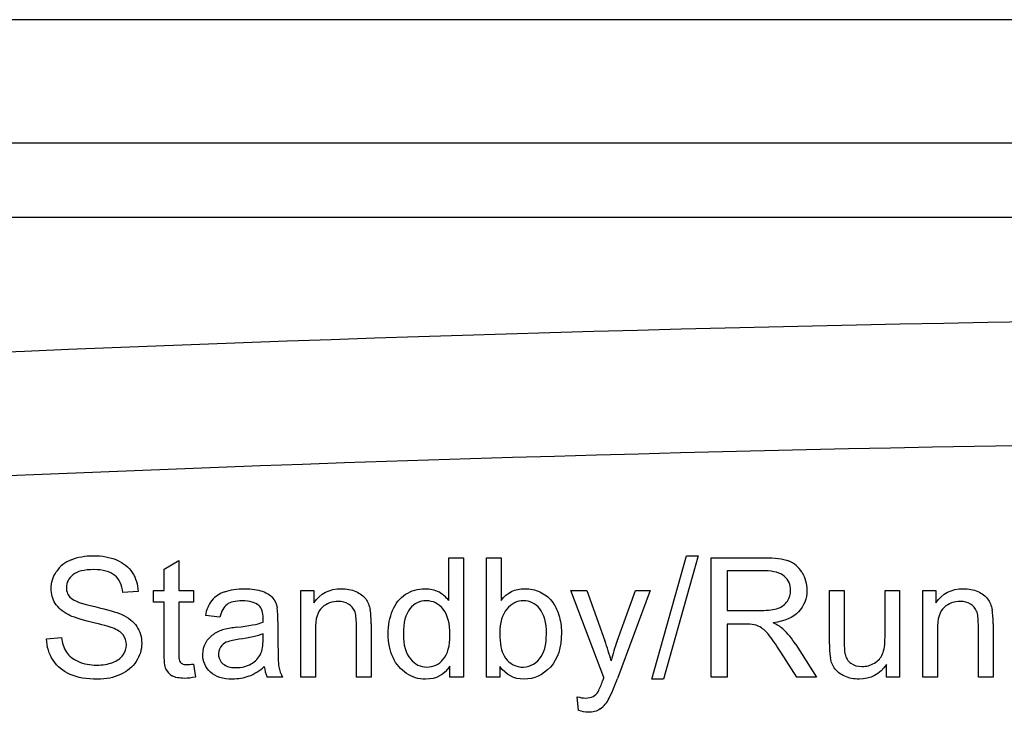
# Model space of a CAD drawing. Units: millimetres. Extents: x -26 to 420, y 0 to 522.
# Drawn here: x 307 to 308, y 253 to 253 of the extents above; entities that cross this region are included whole.
import ezdxf

# ---------------------------------------------------------------- set-up
doc = ezdxf.new("R2010")
doc.units = ezdxf.units.MM
for name, color, linetype in [('2100749-3', 7, 'Continuous'), ('2100773-1', 7, 'Continuous'), ('2100899-2', 7, 'Continuous'), ('Drawing', 7, 'Continuous')]:
    doc.layers.add(name, color=color, linetype=linetype)

# ---------------------------------------------------------------- blocks, each defined once
blk = doc.blocks.new('SE3')
at = {"layer": '2100749-3', "color": 7, "linetype": 'Continuous'}
blk.add_line((311.53504, 253.18504), (305.88504, 253.18504), dxfattribs=at)
at = {"layer": '2100773-1', "color": 7, "linetype": 'Continuous'}
blk.add_line((322.31901, 253.31004), (295.15107, 253.31004), dxfattribs=at)
at = {"layer": '2100899-2', "color": 7, "linetype": 'Continuous'}
for p, q in [((311.71004, 253.11004), (305.71004, 253.11004)), ((307.16947, 252.75439), (307.18421, 252.76331)), ((307.18421, 252.76331), (307.18421, 252.73272)), ((307.45715, 252.72267), (307.45715, 252.766)), ((307.45715, 252.766), (307.4719, 252.766)), ((307.4719, 252.766), (307.4719, 252.6452)), ((307.49515, 252.6452), (307.49515, 252.766)), ((307.49515, 252.766), (307.50996, 252.766)), ((307.50996, 252.766), (307.50996, 252.72291)), ((307.66234, 252.64313), (307.69737, 252.76807)), ((307.70922, 252.76807), (307.67429, 252.64313)), ((307.69737, 252.76807), (307.70922, 252.76807)), ((307.72248, 252.6452), (307.72248, 252.766)), ((307.72248, 252.766), (307.77604, 252.766)), ((307.16947, 252.73272), (307.16947, 252.75439)), ((307.77673, 252.75267), (307.73846, 252.75267)), ((307.73846, 252.75267), (307.73846, 252.71268)), ((307.14319, 252.73197), (307.12786, 252.73083)), ((307.15859, 252.72119), (307.15859, 252.73272)), ((307.15859, 252.73272), (307.16947, 252.73272)), ((307.18421, 252.73272), (307.19913, 252.73272)), ((307.19913, 252.73272), (307.19913, 252.72119)), ((307.30749, 252.6452), (307.30749, 252.73272)), ((307.30749, 252.73272), (307.32086, 252.73272)), ((307.32086, 252.73272), (307.32086, 252.72029)), ((307.61388, 252.64503), (307.58067, 252.73272)), ((307.58067, 252.73272), (307.59665, 252.73272)), ((307.59665, 252.73272), (307.61488, 252.68202)), ((307.62731, 252.68171), (307.64601, 252.73272)), ((307.66086, 252.73272), (307.62755, 252.64372)), ((307.64601, 252.73272), (307.66086, 252.73272)), ((307.8419, 252.67851), (307.8419, 252.73272)), ((307.8419, 252.73272), (307.85675, 252.73272)), ((307.85675, 252.73272), (307.85675, 252.68419)), ((307.89805, 252.68581), (307.89805, 252.73272)), ((307.89805, 252.73272), (307.91286, 252.73272)), ((307.91286, 252.73272), (307.91286, 252.6452)), ((307.93611, 252.6452), (307.93611, 252.73272)), ((307.93611, 252.73272), (307.94947, 252.73272)), ((307.94947, 252.73272), (307.94947, 252.72029)), ((307.16947, 252.72119), (307.15859, 252.72119)), ((307.16947, 252.67083), (307.16947, 252.72119)), ((307.19913, 252.72119), (307.18421, 252.72119)), ((307.18421, 252.72119), (307.18421, 252.67)), ((307.73846, 252.71268), (307.77284, 252.71268)), ((307.22565, 252.70575), (307.21115, 252.70775)), ((307.28452, 252.70166), (307.28452, 252.68188)), ((307.32234, 252.69301), (307.32234, 252.6452)), ((307.36377, 252.6452), (307.36377, 252.69845)), ((307.37862, 252.699), (307.37862, 252.6452)), ((307.75703, 252.69887), (307.73846, 252.69887)), ((307.73846, 252.69887), (307.73846, 252.6452)), ((307.95095, 252.69301), (307.95095, 252.6452)), ((307.99239, 252.6452), (307.99239, 252.69845)), ((308.00724, 252.699), (308.00724, 252.6452)), ((307.05064, 252.68402), (307.06572, 252.68533)), ((307.2695, 252.68368), (307.2695, 252.68912)), ((307.80794, 252.6781), (307.82895, 252.6452)), ((307.80887, 252.6452), (307.79285, 252.67035)), ((307.19913, 252.65846), (307.20126, 252.64537)), ((307.45812, 252.6452), (307.45812, 252.65626)), ((307.50889, 252.65615), (307.50889, 252.6452)), ((307.8996, 252.6452), (307.8996, 252.65805)), ((307.2892, 252.6452), (307.2737, 252.6452)), ((307.32234, 252.6452), (307.30749, 252.6452)), ((307.37862, 252.6452), (307.36377, 252.6452)), ((307.4719, 252.6452), (307.45812, 252.6452)), ((307.50889, 252.6452), (307.49515, 252.6452)), ((307.67429, 252.64313), (307.66234, 252.64313)), ((307.73846, 252.6452), (307.72248, 252.6452)), ((307.82895, 252.6452), (307.80887, 252.6452)), ((307.91286, 252.6452), (307.8996, 252.6452)), ((307.95095, 252.6452), (307.93611, 252.6452)), ((308.00724, 252.6452), (307.99239, 252.6452)), ((307.58842, 252.61148), (307.58677, 252.62543))]:
    blk.add_line(p, q, dxfattribs=at)
for centre, radius, start, end in [((308.71004, 213.11004), 39.9, 85.93149, 94.06851), ((308.71004, 213.11004), 39.775, 86.085242, 93.914758), ((307.0872, 252.7339), 0.03223, 111.07408, 146.08656), ((307.79085, 252.73777), 0.02682, 30.17333, 68.67249), ((307.23979, 252.70405), 0.02901, 108.08471, 139.71086), ((307.43364, 252.70559), 0.02906, 35.99357, 62.41715), ((307.24734, 252.70103), 0.03681, 143.74021, 169.48338), ((307.78408, 252.73224), 0.01827, 288.86755, 326.73644), ((307.19917, 252.70378), 0.08537, 358.57114, 7.77253), ((307.34861, 252.70669), 0.01445, 21.5125, 59.59929), ((307.29321, 252.70135), 0.08544, 358.42522, 8.13133), ((307.97722, 252.70669), 0.01445, 21.5125, 59.59929), ((307.92183, 252.70135), 0.08544, 358.42522, 8.13133), ((307.23911, 252.65926), 0.0354, 105.15678, 124.20522), ((307.25499, 252.58358), 0.11269, 96.0842, 102.88896), ((307.75808, 252.6471), 0.05178, 81.29655, 91.16374), ((307.7598, 252.67464), 0.02441, 56.672, 75.50337), ((307.75224, 252.66576), 0.03602, 36.10173, 54.38589), ((307.76837, 252.66279), 0.04093, 50.00763, 65.9816), ((307.73833, 252.63409), 0.08235, 32.30053, 46.82516), ((307.09917, 252.68828), 0.03358, 185.03856, 212.06991), ((307.23727, 252.66858), 0.01294, 112.42683, 146.51809), ((307.25118, 252.62792), 0.0559, 96.05797, 109.70858), ((307.41323, 252.6078), 0.21487, 14.54562, 20.20681), ((307.82403, 252.61067), 0.20915, 160.14398, 165.85928), ((307.58958, 252.54208), 0.24035, 32.2527, 37.0759), ((307.23745, 252.66867), 0.01304, 147.30442, 229.15178), ((307.91551, 252.6765), 0.07364, 178.43519, 189.24971), ((307.11013, 252.68159), 0.02266, 289.15303, 322.06529), ((307.24624, 252.67901), 0.02321, 298.46253, 334.09226), ((307.53184, 252.67664), 0.02121, 207.43334, 322.98456), ((307.87303, 252.67196), 0.01577, 192.60507, 233.27657), ((307.18424, 252.6591), 0.01417, 204.00504, 241.73022), ((307.23389, 252.69747), 0.05549, 292.20194, 311.60752), ((307.30278, 252.65899), 0.03218, 185.3588, 205.36818), ((307.31865, 252.66165), 0.03373, 190.14733, 209.18412), ((307.54118, 252.6643), 0.07497, 333.07348, 342.22012), ((307.73946, 252.59754), 0.13426, 159.28385, 160.92529), ((307.45838, 252.70271), 0.17916, 333.88465, 340.77694), ((307.59673, 252.63738), 0.0133, 298.9514, 328.13235), ((307.59264, 252.63708), 0.02972, 306.19345, 333.54821)]:
    blk.add_arc(centre, radius, start, end, dxfattribs=at)
for points, knots in [([(307.07561, 252.76397), (307.08226, 252.76669), (307.08966, 252.76807), (307.09779, 252.76807), (307.10675, 252.76807), (307.11463, 252.76662), (307.12149, 252.76376)], [0, 0, 0, 0, 0.483523, 0.483523, 0.483523, 1, 1, 1, 1]), ([(307.07561, 252.76397), (307.08226, 252.76669), (307.08966, 252.76807), (307.09779, 252.76807), (307.10675, 252.76807), (307.11463, 252.76662), (307.12149, 252.76376)], [0, 0, 0, 0, 0.483523, 0.483523, 0.483523, 1, 1, 1, 1]), ([(307.12149, 252.76376), (307.12831, 252.76087), (307.13358, 252.75663), (307.13726, 252.75102), (307.14095, 252.7454), (307.14291, 252.73906), (307.14319, 252.73197)], [0, 0, 0, 0, 0.505254, 0.505254, 0.505254, 1, 1, 1, 1]), ([(307.12149, 252.76376), (307.12831, 252.76087), (307.13358, 252.75663), (307.13726, 252.75102), (307.14095, 252.7454), (307.14291, 252.73906), (307.14319, 252.73197)], [0, 0, 0, 0, 0.505254, 0.505254, 0.505254, 1, 1, 1, 1]), ([(307.07241, 252.70848), (307.06662, 252.71151), (307.06231, 252.71526), (307.05949, 252.71974), (307.05666, 252.72422), (307.05525, 252.72925), (307.05525, 252.73479), (307.05525, 252.74089), (307.05697, 252.74657), (307.06045, 252.75188)], [0, 0, 0, 0, 0.521772, 0.521772, 0.521772, 0.999633, 0.999633, 0.999633, 1, 1, 1, 1]), ([(307.07241, 252.70848), (307.06662, 252.71151), (307.06231, 252.71526), (307.05949, 252.71974), (307.05666, 252.72422), (307.05525, 252.72925), (307.05525, 252.73479), (307.05525, 252.74089), (307.05697, 252.74657), (307.06045, 252.75188)], [0, 0, 0, 0, 0.521772, 0.521772, 0.521772, 0.999633, 0.999633, 0.999633, 1, 1, 1, 1]), ([(307.12786, 252.73083), (307.12703, 252.73844), (307.12424, 252.74423), (307.11949, 252.74812), (307.11474, 252.75201), (307.10771, 252.75398), (307.09845, 252.75398), (307.08877, 252.75398), (307.08174, 252.75222), (307.0773, 252.74867)], [0, 0, 0, 0, 0.4709, 0.4709, 0.4709, 0.999548, 0.999548, 0.999548, 1, 1, 1, 1]), ([(307.12786, 252.73083), (307.12703, 252.73844), (307.12424, 252.74423), (307.11949, 252.74812), (307.11474, 252.75201), (307.10771, 252.75398), (307.09845, 252.75398), (307.08877, 252.75398), (307.08174, 252.75222), (307.0773, 252.74867)], [0, 0, 0, 0, 0.4709, 0.4709, 0.4709, 0.999548, 0.999548, 0.999548, 1, 1, 1, 1]), ([(307.81404, 252.75126), (307.81741, 252.74578), (307.81906, 252.73968), (307.81906, 252.73303), (307.81906, 252.72449), (307.81631, 252.71726), (307.81076, 252.71137), (307.80522, 252.70548), (307.79664, 252.70176), (307.78503, 252.70017)], [0, 0, 0, 0, 0.442917, 0.442917, 0.442917, 0.999417, 0.999417, 0.999417, 1, 1, 1, 1]), ([(307.81404, 252.75126), (307.81741, 252.74578), (307.81906, 252.73968), (307.81906, 252.73303), (307.81906, 252.72449), (307.81631, 252.71726), (307.81076, 252.71137), (307.80522, 252.70548), (307.79664, 252.70176), (307.78503, 252.70017)], [0, 0, 0, 0, 0.442917, 0.442917, 0.442917, 0.999417, 0.999417, 0.999417, 1, 1, 1, 1]), ([(307.0773, 252.74867), (307.07289, 252.74513), (307.07068, 252.74085), (307.07068, 252.73586), (307.07068, 252.73152), (307.07223, 252.72794), (307.07537, 252.72515)], [0, 0, 0, 0, 0.554132, 0.554132, 0.554132, 1, 1, 1, 1]), ([(307.0773, 252.74867), (307.07289, 252.74513), (307.07068, 252.74085), (307.07068, 252.73586), (307.07068, 252.73152), (307.07223, 252.72794), (307.07537, 252.72515)], [0, 0, 0, 0, 0.554132, 0.554132, 0.554132, 1, 1, 1, 1]), ([(307.79936, 252.72222), (307.80153, 252.72553), (307.8026, 252.72914), (307.8026, 252.73303), (307.8026, 252.73875), (307.80053, 252.74347), (307.79637, 252.74716)], [0, 0, 0, 0, 0.414181, 0.414181, 0.414181, 1, 1, 1, 1]), ([(307.79936, 252.72222), (307.80153, 252.72553), (307.8026, 252.72914), (307.8026, 252.73303), (307.8026, 252.73875), (307.80053, 252.74347), (307.79637, 252.74716)], [0, 0, 0, 0, 0.414181, 0.414181, 0.414181, 1, 1, 1, 1]), ([(307.23078, 252.73162), (307.2365, 252.73365), (307.24311, 252.73469), (307.25062, 252.73469), (307.2581, 252.73469), (307.26416, 252.73383), (307.26884, 252.73207), (307.27353, 252.73031), (307.27694, 252.72807), (307.27914, 252.72542), (307.28135, 252.72277), (307.2829, 252.71939), (307.28376, 252.71533)], [0, 0, 0, 0, 0.521234, 0.521234, 0.521234, 0.999523, 0.999523, 0.999523, 0.999774, 0.999774, 0.999774, 1, 1, 1, 1]), ([(307.23078, 252.73162), (307.2365, 252.73365), (307.24311, 252.73469), (307.25062, 252.73469), (307.2581, 252.73469), (307.26416, 252.73383), (307.26884, 252.73207), (307.27353, 252.73031), (307.27694, 252.72807), (307.27914, 252.72542), (307.28135, 252.72277), (307.2829, 252.71939), (307.28376, 252.71533)], [0, 0, 0, 0, 0.521234, 0.521234, 0.521234, 0.999523, 0.999523, 0.999523, 0.999774, 0.999774, 0.999774, 1, 1, 1, 1]), ([(307.32086, 252.72029), (307.32726, 252.7299), (307.33656, 252.73469), (307.34869, 252.73469), (307.35396, 252.73469), (307.35881, 252.73376), (307.36326, 252.73186)], [0, 0, 0, 0, 0.694075, 0.694075, 0.694075, 1, 1, 1, 1]), ([(307.32086, 252.72029), (307.32726, 252.7299), (307.33656, 252.73469), (307.34869, 252.73469), (307.35396, 252.73469), (307.35881, 252.73376), (307.36326, 252.73186)], [0, 0, 0, 0, 0.694075, 0.694075, 0.694075, 1, 1, 1, 1]), ([(307.36326, 252.73186), (307.36767, 252.72997), (307.37097, 252.72745), (307.37318, 252.72439), (307.37538, 252.72132), (307.3769, 252.71767), (307.37779, 252.71344)], [0, 0, 0, 0, 0.513501, 0.513501, 0.513501, 1, 1, 1, 1]), ([(307.36326, 252.73186), (307.36767, 252.72997), (307.37097, 252.72745), (307.37318, 252.72439), (307.37538, 252.72132), (307.3769, 252.71767), (307.37779, 252.71344)], [0, 0, 0, 0, 0.513501, 0.513501, 0.513501, 1, 1, 1, 1]), ([(307.40035, 252.71264), (307.40328, 252.71977), (307.40766, 252.72522), (307.41348, 252.729), (307.4193, 252.73279), (307.42581, 252.73469), (307.43301, 252.73469), (307.43828, 252.73469), (307.44296, 252.73359), (307.4471, 252.73135)], [0, 0, 0, 0, 0.508204, 0.508204, 0.508204, 0.999704, 0.999704, 0.999704, 1, 1, 1, 1]), ([(307.40035, 252.71264), (307.40328, 252.71977), (307.40766, 252.72522), (307.41348, 252.729), (307.4193, 252.73279), (307.42581, 252.73469), (307.43301, 252.73469), (307.43828, 252.73469), (307.44296, 252.73359), (307.4471, 252.73135)], [0, 0, 0, 0, 0.508204, 0.508204, 0.508204, 0.999704, 0.999704, 0.999704, 1, 1, 1, 1]), ([(307.50996, 252.72291), (307.51623, 252.73076), (307.52422, 252.73469), (307.53396, 252.73469), (307.53934, 252.73469), (307.54444, 252.73362), (307.54922, 252.73145)], [0, 0, 0, 0, 0.64439, 0.64439, 0.64439, 1, 1, 1, 1]), ([(307.50996, 252.72291), (307.51623, 252.73076), (307.52422, 252.73469), (307.53396, 252.73469), (307.53934, 252.73469), (307.54444, 252.73362), (307.54922, 252.73145)], [0, 0, 0, 0, 0.64439, 0.64439, 0.64439, 1, 1, 1, 1]), ([(307.54922, 252.73145), (307.55405, 252.72928), (307.55801, 252.72621), (307.56111, 252.72229), (307.56421, 252.71836), (307.56665, 252.71364), (307.56841, 252.70806)], [0, 0, 0, 0, 0.486206, 0.486206, 0.486206, 1, 1, 1, 1]), ([(307.54922, 252.73145), (307.55405, 252.72928), (307.55801, 252.72621), (307.56111, 252.72229), (307.56421, 252.71836), (307.56665, 252.71364), (307.56841, 252.70806)], [0, 0, 0, 0, 0.486206, 0.486206, 0.486206, 1, 1, 1, 1]), ([(307.94947, 252.72029), (307.95588, 252.7299), (307.96518, 252.73469), (307.9773, 252.73469), (307.98257, 252.73469), (307.98743, 252.73376), (307.99187, 252.73186)], [0, 0, 0, 0, 0.694075, 0.694075, 0.694075, 1, 1, 1, 1]), ([(307.94947, 252.72029), (307.95588, 252.7299), (307.96518, 252.73469), (307.9773, 252.73469), (307.98257, 252.73469), (307.98743, 252.73376), (307.99187, 252.73186)], [0, 0, 0, 0, 0.694075, 0.694075, 0.694075, 1, 1, 1, 1]), ([(307.99187, 252.73186), (307.99628, 252.72997), (307.99959, 252.72745), (308.00179, 252.72439), (308.004, 252.72132), (308.00551, 252.71767), (308.00641, 252.71344)], [0, 0, 0, 0, 0.513501, 0.513501, 0.513501, 1, 1, 1, 1]), ([(307.99187, 252.73186), (307.99628, 252.72997), (307.99959, 252.72745), (308.00179, 252.72439), (308.004, 252.72132), (308.00551, 252.71767), (308.00641, 252.71344)], [0, 0, 0, 0, 0.513501, 0.513501, 0.513501, 1, 1, 1, 1]), ([(307.2654, 252.7174), (307.26161, 252.72074), (307.25596, 252.72243), (307.24849, 252.72243), (307.24153, 252.72243), (307.23636, 252.72119), (307.23302, 252.71874)], [0, 0, 0, 0, 0.528852, 0.528852, 0.528852, 1, 1, 1, 1]), ([(307.2654, 252.7174), (307.26161, 252.72074), (307.25596, 252.72243), (307.24849, 252.72243), (307.24153, 252.72243), (307.23636, 252.72119), (307.23302, 252.71874)], [0, 0, 0, 0, 0.528852, 0.528852, 0.528852, 1, 1, 1, 1]), ([(307.35592, 252.71915), (307.35296, 252.72094), (307.34951, 252.72184), (307.34555, 252.72184), (307.33925, 252.72184), (307.33381, 252.71984), (307.32919, 252.71581)], [0, 0, 0, 0, 0.375961, 0.375961, 0.375961, 1, 1, 1, 1]), ([(307.35592, 252.71915), (307.35296, 252.72094), (307.34951, 252.72184), (307.34555, 252.72184), (307.33925, 252.72184), (307.33381, 252.71984), (307.32919, 252.71581)], [0, 0, 0, 0, 0.375961, 0.375961, 0.375961, 1, 1, 1, 1]), ([(307.45147, 252.71402), (307.44685, 252.7196), (307.44117, 252.72243), (307.43439, 252.72243), (307.42781, 252.72243), (307.4223, 252.71974), (307.41789, 252.71433)], [0, 0, 0, 0, 0.508566, 0.508566, 0.508566, 1, 1, 1, 1]), ([(307.45147, 252.71402), (307.44685, 252.7196), (307.44117, 252.72243), (307.43439, 252.72243), (307.42781, 252.72243), (307.4223, 252.71974), (307.41789, 252.71433)], [0, 0, 0, 0, 0.508566, 0.508566, 0.508566, 1, 1, 1, 1]), ([(307.54909, 252.71433), (307.54454, 252.71977), (307.53906, 252.72249), (307.53262, 252.72249), (307.52615, 252.72249), (307.52053, 252.71967), (307.51581, 252.71406)], [0, 0, 0, 0, 0.494383, 0.494383, 0.494383, 1, 1, 1, 1]), ([(307.54909, 252.71433), (307.54454, 252.71977), (307.53906, 252.72249), (307.53262, 252.72249), (307.52615, 252.72249), (307.52053, 252.71967), (307.51581, 252.71406)], [0, 0, 0, 0, 0.494383, 0.494383, 0.494383, 1, 1, 1, 1]), ([(307.98454, 252.71915), (307.98157, 252.72094), (307.97813, 252.72184), (307.97417, 252.72184), (307.96787, 252.72184), (307.96242, 252.71984), (307.95781, 252.71581)], [0, 0, 0, 0, 0.375961, 0.375961, 0.375961, 1, 1, 1, 1]), ([(307.98454, 252.71915), (307.98157, 252.72094), (307.97813, 252.72184), (307.97417, 252.72184), (307.96787, 252.72184), (307.96242, 252.71984), (307.95781, 252.71581)], [0, 0, 0, 0, 0.375961, 0.375961, 0.375961, 1, 1, 1, 1]), ([(307.2695, 252.70076), (307.26957, 252.70279), (307.2696, 252.70407), (307.2696, 252.70462), (307.2696, 252.71065), (307.26819, 252.71492), (307.2654, 252.7174)], [0, 0, 0, 0, 0.213008, 0.213008, 0.213008, 1, 1, 1, 1]), ([(307.2695, 252.70076), (307.26957, 252.70279), (307.2696, 252.70407), (307.2696, 252.70462), (307.2696, 252.71065), (307.26819, 252.71492), (307.2654, 252.7174)], [0, 0, 0, 0, 0.213008, 0.213008, 0.213008, 1, 1, 1, 1]), ([(307.4008, 252.66511), (307.3976, 252.672), (307.39598, 252.67992), (307.39598, 252.68888), (307.39598, 252.69763), (307.39746, 252.70555), (307.40035, 252.71264)], [0, 0, 0, 0, 0.501706, 0.501706, 0.501706, 1, 1, 1, 1]), ([(307.4008, 252.66511), (307.3976, 252.672), (307.39598, 252.67992), (307.39598, 252.68888), (307.39598, 252.69763), (307.39746, 252.70555), (307.40035, 252.71264)], [0, 0, 0, 0, 0.501706, 0.501706, 0.501706, 1, 1, 1, 1]), ([(307.45157, 252.66335), (307.45612, 252.66866), (307.45839, 252.67675), (307.45839, 252.68764), (307.45839, 252.69962), (307.45609, 252.70841), (307.45147, 252.71402)], [0, 0, 0, 0, 0.481161, 0.481161, 0.481161, 1, 1, 1, 1]), ([(307.45157, 252.66335), (307.45612, 252.66866), (307.45839, 252.67675), (307.45839, 252.68764), (307.45839, 252.69962), (307.45609, 252.70841), (307.45147, 252.71402)], [0, 0, 0, 0, 0.481161, 0.481161, 0.481161, 1, 1, 1, 1]), ([(307.54878, 252.66387), (307.5535, 252.66948), (307.55587, 252.67789), (307.55587, 252.68905), (307.55587, 252.70048), (307.5536, 252.70889), (307.54909, 252.71433)], [0, 0, 0, 0, 0.500153, 0.500153, 0.500153, 1, 1, 1, 1]), ([(307.54878, 252.66387), (307.5535, 252.66948), (307.55587, 252.67789), (307.55587, 252.68905), (307.55587, 252.70048), (307.5536, 252.70889), (307.54909, 252.71433)], [0, 0, 0, 0, 0.500153, 0.500153, 0.500153, 1, 1, 1, 1]), ([(307.56841, 252.70806), (307.57017, 252.70252), (307.57103, 252.69659), (307.57103, 252.69029), (307.57103, 252.67527), (307.56734, 252.6637), (307.5599, 252.6555)], [0, 0, 0, 0, 0.321382, 0.321382, 0.321382, 1, 1, 1, 1]), ([(307.56841, 252.70806), (307.57017, 252.70252), (307.57103, 252.69659), (307.57103, 252.69029), (307.57103, 252.67527), (307.56734, 252.6637), (307.5599, 252.6555)], [0, 0, 0, 0, 0.321382, 0.321382, 0.321382, 1, 1, 1, 1]), ([(307.14178, 252.69649), (307.14515, 252.69153), (307.14681, 252.68581), (307.14681, 252.6793), (307.14681, 252.67289), (307.14498, 252.66683), (307.14129, 252.66115), (307.13761, 252.65547), (307.13234, 252.65102), (307.12542, 252.64789)], [0, 0, 0, 0, 0.48597, 0.48597, 0.48597, 0.999575, 0.999575, 0.999575, 1, 1, 1, 1]), ([(307.14178, 252.69649), (307.14515, 252.69153), (307.14681, 252.68581), (307.14681, 252.6793), (307.14681, 252.67289), (307.14498, 252.66683), (307.14129, 252.66115), (307.13761, 252.65547), (307.13234, 252.65102), (307.12542, 252.64789)], [0, 0, 0, 0, 0.48597, 0.48597, 0.48597, 0.999575, 0.999575, 0.999575, 1, 1, 1, 1]), ([(307.07468, 252.64792), (307.06727, 252.65109), (307.06149, 252.65588), (307.05728, 252.66229), (307.05308, 252.66869), (307.05088, 252.67593), (307.05064, 252.68402)], [0, 0, 0, 0, 0.498988, 0.498988, 0.498988, 1, 1, 1, 1]), ([(307.07468, 252.64792), (307.06727, 252.65109), (307.06149, 252.65588), (307.05728, 252.66229), (307.05308, 252.66869), (307.05088, 252.67593), (307.05064, 252.68402)], [0, 0, 0, 0, 0.498988, 0.498988, 0.498988, 1, 1, 1, 1]), ([(307.128, 252.66766), (307.13027, 252.67083), (307.13141, 252.67427), (307.13141, 252.67799), (307.13141, 252.68178), (307.13031, 252.68509), (307.1281, 252.68791)], [0, 0, 0, 0, 0.508818, 0.508818, 0.508818, 1, 1, 1, 1]), ([(307.128, 252.66766), (307.13027, 252.67083), (307.13141, 252.67427), (307.13141, 252.67799), (307.13141, 252.68178), (307.13031, 252.68509), (307.1281, 252.68791)], [0, 0, 0, 0, 0.508818, 0.508818, 0.508818, 1, 1, 1, 1]), ([(307.25486, 252.6461), (307.2498, 252.64417), (307.24435, 252.64324), (307.23853, 252.64324), (307.22889, 252.64324), (307.22152, 252.64558), (307.21635, 252.65026), (307.21118, 252.65495), (307.2086, 252.66098), (307.2086, 252.66828), (307.2086, 252.67255), (307.20956, 252.67648), (307.21153, 252.68002), (307.21349, 252.68357), (307.21604, 252.6864), (307.21921, 252.68853)], [0, 0, 0, 0, 0.4073, 0.4073, 0.4073, 0.999103, 0.999103, 0.999103, 0.999519, 0.999519, 0.999519, 0.999766, 0.999766, 0.999766, 1, 1, 1, 1]), ([(307.25486, 252.6461), (307.2498, 252.64417), (307.24435, 252.64324), (307.23853, 252.64324), (307.22889, 252.64324), (307.22152, 252.64558), (307.21635, 252.65026), (307.21118, 252.65495), (307.2086, 252.66098), (307.2086, 252.66828), (307.2086, 252.67255), (307.20956, 252.67648), (307.21153, 252.68002), (307.21349, 252.68357), (307.21604, 252.6864), (307.21921, 252.68853)], [0, 0, 0, 0, 0.4073, 0.4073, 0.4073, 0.999103, 0.999103, 0.999103, 0.999519, 0.999519, 0.999519, 0.999766, 0.999766, 0.999766, 1, 1, 1, 1]), ([(307.41124, 252.68888), (307.41124, 252.67768), (307.41361, 252.66928), (307.41833, 252.66373), (307.42305, 252.65819), (307.42863, 252.65543), (307.43507, 252.65543), (307.44155, 252.65543), (307.44706, 252.65808), (307.45157, 252.66335)], [0, 0, 0, 0, 0.576796, 0.576796, 0.576796, 0.99961, 0.99961, 0.99961, 1, 1, 1, 1]), ([(307.41124, 252.68888), (307.41124, 252.67768), (307.41361, 252.66928), (307.41833, 252.66373), (307.42305, 252.65819), (307.42863, 252.65543), (307.43507, 252.65543), (307.44155, 252.65543), (307.44706, 252.65808), (307.45157, 252.66335)], [0, 0, 0, 0, 0.576796, 0.576796, 0.576796, 0.99961, 0.99961, 0.99961, 1, 1, 1, 1]), ([(307.88733, 252.65943), (307.89123, 252.6617), (307.89398, 252.6648), (307.8956, 252.66873), (307.89722, 252.67265), (307.89805, 252.67834), (307.89805, 252.68581)], [0, 0, 0, 0, 0.424879, 0.424879, 0.424879, 1, 1, 1, 1]), ([(307.88733, 252.65943), (307.89123, 252.6617), (307.89398, 252.6648), (307.8956, 252.66873), (307.89722, 252.67265), (307.89805, 252.67834), (307.89805, 252.68581)], [0, 0, 0, 0, 0.424879, 0.424879, 0.424879, 1, 1, 1, 1]), ([(307.08288, 252.66105), (307.08835, 252.65867), (307.09455, 252.65746), (307.10141, 252.65746), (307.1075, 252.65746), (307.11288, 252.65839), (307.11756, 252.66018)], [0, 0, 0, 0, 0.536067, 0.536067, 0.536067, 1, 1, 1, 1]), ([(307.08288, 252.66105), (307.08835, 252.65867), (307.09455, 252.65746), (307.10141, 252.65746), (307.1075, 252.65746), (307.11288, 252.65839), (307.11756, 252.66018)], [0, 0, 0, 0, 0.536067, 0.536067, 0.536067, 1, 1, 1, 1]), ([(307.18421, 252.67), (307.18421, 252.66576), (307.18449, 252.66304), (307.18501, 252.66184), (307.18552, 252.66063), (307.18638, 252.65967), (307.18755, 252.65894)], [0, 0, 0, 0, 0.675398, 0.675398, 0.675398, 1, 1, 1, 1]), ([(307.18421, 252.67), (307.18421, 252.66576), (307.18449, 252.66304), (307.18501, 252.66184), (307.18552, 252.66063), (307.18638, 252.65967), (307.18755, 252.65894)], [0, 0, 0, 0, 0.675398, 0.675398, 0.675398, 1, 1, 1, 1]), ([(307.45812, 252.65626), (307.45257, 252.64754), (307.44444, 252.64324), (307.43366, 252.64324), (307.42667, 252.64324), (307.42026, 252.64513), (307.41441, 252.64899), (307.40855, 252.65285), (307.40404, 252.65819), (307.4008, 252.66511)], [0, 0, 0, 0, 0.594105, 0.594105, 0.594105, 0.999567, 0.999567, 0.999567, 1, 1, 1, 1]), ([(307.45812, 252.65626), (307.45257, 252.64754), (307.44444, 252.64324), (307.43366, 252.64324), (307.42667, 252.64324), (307.42026, 252.64513), (307.41441, 252.64899), (307.40855, 252.65285), (307.40404, 252.65819), (307.4008, 252.66511)], [0, 0, 0, 0, 0.594105, 0.594105, 0.594105, 0.999567, 0.999567, 0.999567, 1, 1, 1, 1]), ([(307.85737, 252.6462), (307.85289, 252.64816), (307.84958, 252.65064), (307.84741, 252.65364), (307.84524, 252.65664), (307.84369, 252.66032), (307.84283, 252.66466)], [0, 0, 0, 0, 0.512071, 0.512071, 0.512071, 1, 1, 1, 1]), ([(307.85737, 252.6462), (307.85289, 252.64816), (307.84958, 252.65064), (307.84741, 252.65364), (307.84524, 252.65664), (307.84369, 252.66032), (307.84283, 252.66466)], [0, 0, 0, 0, 0.512071, 0.512071, 0.512071, 1, 1, 1, 1]), ([(307.18755, 252.65894), (307.18873, 252.65826), (307.19045, 252.65788), (307.19262, 252.65788), (307.19427, 252.65788), (307.19644, 252.65808), (307.19913, 252.65846)], [0, 0, 0, 0, 0.447025, 0.447025, 0.447025, 1, 1, 1, 1]), ([(307.18755, 252.65894), (307.18873, 252.65826), (307.19045, 252.65788), (307.19262, 252.65788), (307.19427, 252.65788), (307.19644, 252.65808), (307.19913, 252.65846)], [0, 0, 0, 0, 0.447025, 0.447025, 0.447025, 1, 1, 1, 1]), ([(307.22892, 252.65881), (307.23192, 252.65615), (307.23629, 252.65485), (307.24205, 252.65485), (307.24776, 252.65485), (307.25286, 252.65609), (307.2573, 252.6586)], [0, 0, 0, 0, 0.471214, 0.471214, 0.471214, 1, 1, 1, 1]), ([(307.22892, 252.65881), (307.23192, 252.65615), (307.23629, 252.65485), (307.24205, 252.65485), (307.24776, 252.65485), (307.25286, 252.65609), (307.2573, 252.6586)], [0, 0, 0, 0, 0.471214, 0.471214, 0.471214, 1, 1, 1, 1]), ([(307.5599, 252.6555), (307.5525, 252.6473), (307.54357, 252.64324), (307.53321, 252.64324), (307.52287, 252.64324), (307.51478, 252.64754), (307.50889, 252.65615)], [0, 0, 0, 0, 0.510499, 0.510499, 0.510499, 1, 1, 1, 1]), ([(307.5599, 252.6555), (307.5525, 252.6473), (307.54357, 252.64324), (307.53321, 252.64324), (307.52287, 252.64324), (307.51478, 252.64754), (307.50889, 252.65615)], [0, 0, 0, 0, 0.510499, 0.510499, 0.510499, 1, 1, 1, 1]), ([(307.8996, 252.65805), (307.89278, 252.64816), (307.88354, 252.64324), (307.87183, 252.64324), (307.86667, 252.64324), (307.86184, 252.6442), (307.85737, 252.6462)], [0, 0, 0, 0, 0.695198, 0.695198, 0.695198, 1, 1, 1, 1]), ([(307.8996, 252.65805), (307.89278, 252.64816), (307.88354, 252.64324), (307.87183, 252.64324), (307.86667, 252.64324), (307.86184, 252.6442), (307.85737, 252.6462)], [0, 0, 0, 0, 0.695198, 0.695198, 0.695198, 1, 1, 1, 1]), ([(307.8636, 252.65932), (307.8666, 252.65712), (307.87035, 252.65598), (307.8748, 252.65598), (307.87924, 252.65598), (307.88341, 252.65712), (307.88733, 252.65943)], [0, 0, 0, 0, 0.475758, 0.475758, 0.475758, 1, 1, 1, 1]), ([(307.8636, 252.65932), (307.8666, 252.65712), (307.87035, 252.65598), (307.8748, 252.65598), (307.87924, 252.65598), (307.88341, 252.65712), (307.88733, 252.65943)], [0, 0, 0, 0, 0.475758, 0.475758, 0.475758, 1, 1, 1, 1]), ([(307.12542, 252.64789), (307.11853, 252.64472), (307.11078, 252.64313), (307.10213, 252.64313), (307.09121, 252.64313), (307.08205, 252.64472), (307.07468, 252.64792)], [0, 0, 0, 0, 0.460724, 0.460724, 0.460724, 1, 1, 1, 1]), ([(307.12542, 252.64789), (307.11853, 252.64472), (307.11078, 252.64313), (307.10213, 252.64313), (307.09121, 252.64313), (307.08205, 252.64472), (307.07468, 252.64792)], [0, 0, 0, 0, 0.460724, 0.460724, 0.460724, 1, 1, 1, 1]), ([(307.20126, 252.64537), (307.1971, 252.64448), (307.19338, 252.64403), (307.19007, 252.64403), (307.1847, 252.64403), (307.18053, 252.64489), (307.17753, 252.64661)], [0, 0, 0, 0, 0.463752, 0.463752, 0.463752, 1, 1, 1, 1]), ([(307.20126, 252.64537), (307.1971, 252.64448), (307.19338, 252.64403), (307.19007, 252.64403), (307.1847, 252.64403), (307.18053, 252.64489), (307.17753, 252.64661)], [0, 0, 0, 0, 0.463752, 0.463752, 0.463752, 1, 1, 1, 1]), ([(307.58677, 252.62543), (307.59001, 252.62453), (307.59283, 252.62409), (307.59524, 252.62409), (307.59855, 252.62409), (307.6012, 252.62464), (307.60316, 252.62574)], [0, 0, 0, 0, 0.510743, 0.510743, 0.510743, 1, 1, 1, 1]), ([(307.58677, 252.62543), (307.59001, 252.62453), (307.59283, 252.62409), (307.59524, 252.62409), (307.59855, 252.62409), (307.6012, 252.62464), (307.60316, 252.62574)], [0, 0, 0, 0, 0.510743, 0.510743, 0.510743, 1, 1, 1, 1]), ([(307.61019, 252.6131), (307.60678, 252.61082), (307.60272, 252.60969), (307.59796, 252.60969), (307.5951, 252.60969), (307.59194, 252.61027), (307.58842, 252.61148)], [0, 0, 0, 0, 0.571633, 0.571633, 0.571633, 1, 1, 1, 1]), ([(307.61019, 252.6131), (307.60678, 252.61082), (307.60272, 252.60969), (307.59796, 252.60969), (307.5951, 252.60969), (307.59194, 252.61027), (307.58842, 252.61148)], [0, 0, 0, 0, 0.571633, 0.571633, 0.571633, 1, 1, 1, 1])]:
    blk.add_open_spline(points, degree=3, knots=knots, dxfattribs=at)
for points in [[(307.77604, 252.766), (307.78682, 252.766), (307.79502, 252.76493), (307.8006, 252.76276)], [(307.77604, 252.766), (307.78682, 252.766), (307.79502, 252.76493), (307.8006, 252.76276)], [(307.79637, 252.74716), (307.79223, 252.75081), (307.78569, 252.75267), (307.77673, 252.75267)], [(307.79637, 252.74716), (307.79223, 252.75081), (307.78569, 252.75267), (307.77673, 252.75267)], [(307.07537, 252.72515), (307.07843, 252.72232), (307.08649, 252.71946), (307.09948, 252.71654)], [(307.07537, 252.72515), (307.07843, 252.72232), (307.08649, 252.71946), (307.09948, 252.71654)], [(307.09948, 252.71654), (307.11246, 252.71357), (307.12139, 252.71102), (307.12621, 252.70882)], [(307.09948, 252.71654), (307.11246, 252.71357), (307.12139, 252.71102), (307.12621, 252.70882)], [(307.23302, 252.71874), (307.22971, 252.71629), (307.22727, 252.71199), (307.22565, 252.70575)], [(307.23302, 252.71874), (307.22971, 252.71629), (307.22727, 252.71199), (307.22565, 252.70575)], [(307.32919, 252.71581), (307.32461, 252.71182), (307.32234, 252.7042), (307.32234, 252.69301)], [(307.32919, 252.71581), (307.32461, 252.71182), (307.32234, 252.7042), (307.32234, 252.69301)], [(307.36377, 252.69845), (307.36377, 252.70448), (307.36319, 252.70899), (307.36205, 252.71199)], [(307.36377, 252.69845), (307.36377, 252.70448), (307.36319, 252.70899), (307.36205, 252.71199)], [(307.41789, 252.71433), (307.41344, 252.70896), (307.41124, 252.70048), (307.41124, 252.68888)], [(307.41789, 252.71433), (307.41344, 252.70896), (307.41124, 252.70048), (307.41124, 252.68888)], [(307.51581, 252.71406), (307.51109, 252.70841), (307.50872, 252.70028), (307.50872, 252.68963)], [(307.51581, 252.71406), (307.51109, 252.70841), (307.50872, 252.70028), (307.50872, 252.68963)], [(307.77284, 252.71268), (307.78014, 252.71268), (307.78586, 252.71344), (307.78999, 252.71495)], [(307.77284, 252.71268), (307.78014, 252.71268), (307.78586, 252.71344), (307.78999, 252.71495)], [(307.95781, 252.71581), (307.95323, 252.71182), (307.95095, 252.7042), (307.95095, 252.69301)], [(307.95781, 252.71581), (307.95323, 252.71182), (307.95095, 252.7042), (307.95095, 252.69301)], [(307.99239, 252.69845), (307.99239, 252.70448), (307.9918, 252.70899), (307.99067, 252.71199)], [(307.99239, 252.69845), (307.99239, 252.70448), (307.9918, 252.70899), (307.99067, 252.71199)], [(307.09572, 252.70093), (307.08463, 252.70362), (307.07685, 252.70613), (307.07241, 252.70848)], [(307.09572, 252.70093), (307.08463, 252.70362), (307.07685, 252.70613), (307.07241, 252.70848)], [(307.11722, 252.69504), (307.11398, 252.69632), (307.10682, 252.69828), (307.09572, 252.70093)], [(307.12621, 252.70882), (307.13323, 252.70558), (307.13844, 252.70148), (307.14178, 252.69649)], [(307.12621, 252.70882), (307.13323, 252.70558), (307.13844, 252.70148), (307.14178, 252.69649)], [(307.24304, 252.69563), (307.25503, 252.69707), (307.26385, 252.69876), (307.2695, 252.70076)], [(307.24304, 252.69563), (307.25503, 252.69707), (307.26385, 252.69876), (307.2695, 252.70076)], [(307.1281, 252.68791), (307.1259, 252.69077), (307.12228, 252.69315), (307.11722, 252.69504)], [(307.1281, 252.68791), (307.1259, 252.69077), (307.12228, 252.69315), (307.11722, 252.69504)], [(307.2695, 252.68912), (307.26412, 252.68691), (307.25603, 252.68505), (307.24528, 252.6835)], [(307.2695, 252.68912), (307.26412, 252.68691), (307.25603, 252.68505), (307.24528, 252.6835)], [(307.26712, 252.66886), (307.26871, 252.67221), (307.2695, 252.67713), (307.2695, 252.68368)], [(307.26712, 252.66886), (307.26871, 252.67221), (307.2695, 252.67713), (307.2695, 252.68368)], [(307.28452, 252.68188), (307.28452, 252.66807), (307.28483, 252.65936), (307.28545, 252.65571)], [(307.50872, 252.68963), (307.50872, 252.67913), (307.51016, 252.67155), (307.51302, 252.66687)], [(307.50872, 252.68963), (307.50872, 252.67913), (307.51016, 252.67155), (307.51302, 252.66687)], [(307.85675, 252.68419), (307.85675, 252.67644), (307.85706, 252.67121), (307.85764, 252.66852)], [(307.1713, 252.65333), (307.17009, 252.65609), (307.16947, 252.66194), (307.16947, 252.67083)], [(307.1713, 252.65333), (307.17009, 252.65609), (307.16947, 252.66194), (307.16947, 252.67083)], [(307.07072, 252.67045), (307.0733, 252.66659), (307.07737, 252.66346), (307.08288, 252.66105)], [(307.07072, 252.67045), (307.0733, 252.66659), (307.07737, 252.66346), (307.08288, 252.66105)]]:
    blk.add_open_spline(points, degree=3, dxfattribs=at)

msp = doc.modelspace()

# ---------------------------------------------------------------- block references
at = {"layer": 'Drawing'}
msp.add_blockref('SE3', (0, 0), dxfattribs=at)

doc.saveas('drawing.dxf')
